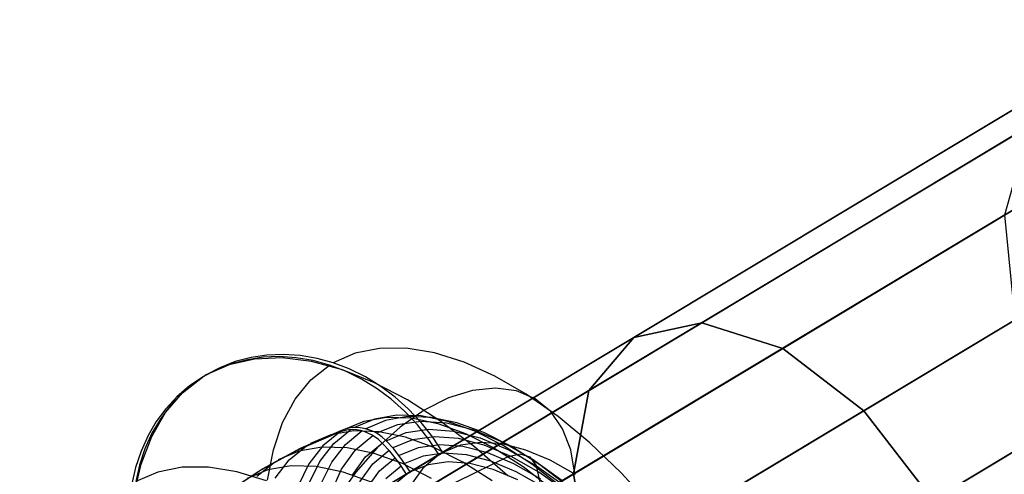
# Model space of a CAD drawing. Extents: x -5297 to 12320, y -4552 to 5370.
# Drawn here: x 9169 to 9394, y 2312 to 2416 of the extents above; entities that cross this region are included whole.
import ezdxf

# ---------------------------------------------------------------- set-up
doc = ezdxf.new("R2010")
doc.units = 0
doc.header["$LTSCALE"] = 350
doc.header["$MEASUREMENT"] = 0
doc.linetypes.add('STRICHPUNKT', pattern=[1, 0.5, -0.25, 0, -0.25])
doc.layers.add('BERLIN.06', color=7, linetype='CONTINUOUS')
doc.layers.add('SICHER-AMERICA', color=7, linetype='STRICHPUNKT', lineweight=35)

msp = doc.modelspace()

# ---------------------------------------------------------------- linework, layer by layer
at = {"layer": 'BERLIN.06'}
msp.add_line((9700.37244, 2500), (7968.89449, 1459.62309), dxfattribs=at)
at = {"layer": 'BERLIN.06', "flags": 128}
for points in [[(9253.70378, 2308.9731), (9257.05347, 2311.79569), (9264.48402, 2316.25061), (9262.20555, 2319.70233), (9259.55299, 2323.08604), (9256.61138, 2326.19769), (9253.58475, 2328.90125), (9250.35408, 2331.31575), (9246.80034, 2333.50921), (9243.12757, 2335.31158), (9239.48882, 2336.70588), (9235.78204, 2337.72609), (9231.90524, 2338.37222), (9228.01142, 2338.62728), (9224.33866, 2338.47424), (9220.73391, 2337.93013), (9217.09515, 2336.96093), (9213.60943, 2335.60064), (9210.44677, 2333.9343), (9207.48815, 2331.92788), (9204.64856, 2329.47937), (9202.09803, 2326.7248), (9199.92157, 2323.78318), (9198.06819, 2320.62052), (9196.45285, 2317.06678), (9195.21159, 2313.32601), (9194.37842, 2309.58523)], [(9295.63612, 2311.67878), (9289.88892, 2314.96046), (9284.29476, 2317.30695), (9278.97265, 2318.68424), (9273.97361, 2319.04131), (9269.41666, 2318.41218), (9265.35281, 2316.76284), (9263.07434, 2320.21456), (9260.42178, 2323.59826), (9257.48017, 2326.70991), (9254.45354, 2329.41347), (9251.22287, 2331.82798), (9247.66913, 2334.02143), (9243.97936, 2335.84081), (9240.3576, 2337.2181), (9236.65083, 2338.23831), (9232.77403, 2338.90145), (9228.88021, 2339.1395), (9225.20745, 2338.98647), (9221.6027, 2338.44235), (9217.96394, 2337.49016), (9214.47821, 2336.11287), (9211.31556, 2334.44652), (9208.35694, 2332.4401), (9205.51735, 2330.0086), (9202.96682, 2327.23702), (9200.79036, 2324.31241), (9198.93698, 2321.13275), (9197.32164, 2317.57901), (9196.08038, 2313.83823), (9195.24721, 2310.09745)], [(9313.01374, 2304.5713), (9306.07629, 2312.10387), (9298.93481, 2318.92229), (9291.7083, 2324.92454), (9284.43078, 2330.0256), (9277.23829, 2334.19147), (9270.21582, 2337.35413), (9263.43141, 2339.47957), (9256.97006, 2340.53379), (9250.9168, 2340.49978), (9245.35665, 2339.39455), (9240.3576, 2337.2181)], [(9280.21391, 2311.38972), (9272.59632, 2318.0381), (9264.94473, 2323.83631), (9257.31014, 2328.73333), (9249.77757, 2332.66115), (9242.44904, 2335.58576), (9235.37557, 2337.49016), (9228.67617, 2338.32333), (9222.36786, 2338.08528), (9216.56965, 2336.79301), (9211.31556, 2334.44652)], [(9225.34187, 2310.38439), (9226.66814, 2317.37285), (9228.75958, 2323.57914), (9231.63318, 2328.90125), (9235.22093, 2333.30517), (9239.48882, 2336.70588)], [(9194.83752, 2306.96668), (9196.46986, 2314.09116), (9198.88436, 2320.41648), (9202.04702, 2325.87462), (9205.90682, 2330.39756), (9210.44677, 2333.9343)], [(9295.50009, 2311.7638), (9294.5819, 2317.34096), (9292.72851, 2322.16996), (9289.99094, 2326.09778), (9286.4372, 2329.02239), (9282.20332, 2330.82477), (9277.39132, 2331.4539), (9272.17123, 2330.92679), (9266.69609, 2329.20943), (9261.11893, 2326.40385), (9255.60978, 2322.56105), (9250.35569, 2317.80005), (9245.49267, 2312.2739), (9241.19078, 2306.16963), (9237.56902, 2299.62327), (9234.72943, 2292.88987), (9232.77403, 2286.13946), (9231.77082, 2279.57609), (9231.71981, 2273.42081)], [(9292.30342, 2308.97522), (9285.70605, 2314.09328), (9279.12568, 2318.32716), (9272.66433, 2321.59184), (9266.40703, 2323.85332), (9260.45579, 2325.09457), (9254.87863, 2325.26461), (9249.77757, 2324.38043), (9245.18661, 2322.45903)], [(9293.95277, 2308.94121), (9287.49142, 2313.95725), (9281.04708, 2318.10612), (9274.70476, 2321.31979), (9268.56648, 2323.53025), (9262.71726, 2324.7545), (9257.25913, 2324.92454), (9252.24308, 2324.05736), (9247.75415, 2322.16996)], [(9215.97453, 2307.58093), (9224.18724, 2313.02206), (9232.84204, 2317.71504), (9242.31301, 2321.81289), (9242.7551, 2321.98293), (9247.38007, 2323.92133), (9252.53214, 2324.80551), (9258.17732, 2324.63548), (9264.19657, 2323.39422), (9270.50488, 2321.09874), (9277.03424, 2317.80005), (9283.68263, 2313.53217), (9290.34802, 2308.34609)], [(9292.57548, 2310.36951), (9285.74006, 2315.24952), (9279.00665, 2319.09232), (9272.44329, 2321.82989), (9266.18598, 2323.42823), (9260.33677, 2323.83631), (9254.98065, 2323.07115), (9250.21966, 2321.13275)], [(9215.10574, 2307.0687), (9223.31845, 2312.50984), (9231.97325, 2317.20281), (9241.44422, 2321.30067), (9241.88631, 2321.4707), (9237.9925, 2318.29104), (9234.79584, 2314.14218), (9232.29632, 2309.09212)], [(9234.84685, 2309.70425), (9237.31236, 2314.70329), (9240.47502, 2318.80115), (9244.31782, 2321.9468)], [(9276.64316, 2310.23348), (9269.90976, 2314.56938), (9263.27838, 2317.91908), (9256.86804, 2320.23156), (9250.76377, 2321.48982), (9245.05058, 2321.67686), (9239.81349, 2320.77567), (9235.12051, 2318.80326)], [(9237.58442, 2309.63624), (9239.99892, 2314.55026), (9243.11057, 2318.5801), (9246.88536, 2321.65774)], [(9239.84589, 2307.59581), (9242.22639, 2312.95193), (9245.40605, 2317.32184), (9249.35087, 2320.62052)], [(9258.41376, 2309.70425), (9261.13432, 2313.42803), (9264.48402, 2316.25061), (9257.05347, 2311.79569), (9255.31911, 2314.43124), (9253.27869, 2317.03278), (9251.54433, 2318.90317), (9251.39129, 2319.0562), (9250.67715, 2319.70233), (9249.92899, 2320.26345), (9249.09582, 2320.75655), (9248.24564, 2321.18164), (9247.39546, 2321.50471), (9246.54528, 2321.74276), (9245.6441, 2321.89579), (9244.72591, 2321.9638), (9243.87573, 2321.91279), (9243.04256, 2321.79377), (9242.19238, 2321.57272), (9241.88631, 2321.4707)], [(9252.41312, 2319.43239), (9252.26008, 2319.58543), (9251.54594, 2320.21456), (9250.79778, 2320.77567), (9249.96461, 2321.28578), (9249.11443, 2321.69387), (9248.26425, 2322.01693), (9247.41407, 2322.25498), (9246.49588, 2322.40801), (9245.5947, 2322.47603), (9244.74452, 2322.44202), (9243.91135, 2322.30599), (9243.06117, 2322.08495), (9242.7551, 2321.98293)], [(9282.47538, 2310.50554), (9276.88121, 2312.85202), (9271.5421, 2314.21231), (9266.56006, 2314.58639), (9261.98611, 2313.94025), (9257.92226, 2312.30791), (9265.35281, 2316.76284), (9257.92226, 2312.30791), (9256.1879, 2314.94346), (9254.14748, 2317.545), (9252.41312, 2319.43239), (9257.00407, 2321.30278), (9262.19015, 2322.03394), (9267.83533, 2321.62585), (9273.88859, 2320.09553), (9280.23091, 2317.44298), (9286.76027, 2313.7192), (9293.35764, 2309.00922)], [(9227.05923, 2310.86049), (9230.3069, 2315.06037), (9234.25172, 2318.29104)], [(9244.64089, 2311.50663), (9247.73553, 2315.7235), (9251.54433, 2318.90317)], [(9293.69771, 2307.64894), (9287.28738, 2312.22289), (9280.96206, 2315.84465), (9274.80678, 2318.41218), (9268.92355, 2319.90849), (9263.43141, 2320.31658), (9258.41537, 2319.60243), (9253.94343, 2317.78305)], [(9287.71247, 2310.64156), (9281.57419, 2314.14429), (9275.60595, 2316.64381), (9269.90976, 2318.10612), (9264.58765, 2318.4802), (9259.70764, 2317.80005), (9255.37173, 2316.04869)], [(9262.78528, 2310.8116), (9256.11989, 2314.1953), (9249.65854, 2316.52479), (9243.52026, 2317.80005), (9237.75606, 2317.97009), (9232.48497, 2317.0689), (9227.75798, 2315.07949)], [(9246.37525, 2310.06133), (9249.36787, 2314.17618), (9253.07464, 2317.27083)], [(9288.01853, 2308.97522), (9282.0843, 2312.35892), (9276.30309, 2314.79043), (9270.77694, 2316.20172), (9265.62487, 2316.5758), (9260.89788, 2315.91266), (9256.69801, 2314.21231)], [(9286.72626, 2313.73621), (9285.28096, 2315.6406), (9283.0535, 2316.35475), (9280.34993, 2315.77663)], [(9249.04641, 2309.94442), (9242.60207, 2312.2739), (9236.44679, 2313.54917), (9230.69959, 2313.7192), (9225.41149, 2312.81802), (9220.68451, 2310.8286)], [(9222.92737, 2311.31959), (9226.88919, 2314.56726)], [(9280.34993, 2315.79364), (9268.53247, 2310.06344), (9256.76602, 2302.98997), (9245.1526, 2294.62423)], [(9248.02459, 2308.54801), (9250.9152, 2312.52684), (9254.50294, 2315.51946)], [(9252.3775, 2310.79248), (9255.84622, 2313.70008)], [(9288.18857, 2307.25786), (9286.76027, 2313.7192)], [(9225.10543, 2310.23348), (9218.32102, 2312.35892), (9211.85967, 2313.41314), (9205.80641, 2313.37913), (9200.24625, 2312.2739), (9195.24721, 2310.09745)]]:
    msp.add_lwpolyline(points, dxfattribs=at)
at = {"layer": 'BERLIN.06'}
for points in [[(9412.29582, 2405.07054), (9430.46305, 2410.0366), (9324.53935, 2346.39122), (9308.99452, 2343.00086)], [(9430.46305, 2410.0366), (9451.11795, 2405.50339), (9342.97109, 2340.52221), (9324.53935, 2346.39122)], [(9399.38204, 2391.36125), (9412.29582, 2405.07054), (9308.99452, 2343.00086), (9298.70315, 2330.86726)], [(9451.11795, 2405.50339), (9471.11599, 2392.16106), (9361.48366, 2326.28731), (9342.97109, 2340.52221)], [(9393.68774, 2370.99584), (9399.38204, 2391.36125), (9298.70315, 2330.86726), (9295.232, 2311.83767)], [(9471.11599, 2392.16106), (9487.41266, 2372.04085), (9377.2587, 2305.85368), (9361.48366, 2326.28731)], [(9396.07981, 2347.07477), (9393.68774, 2370.99584), (9295.232, 2311.83767), (9299.10954, 2288.80916)], [(9487.41266, 2372.04085), (9497.52693, 2348.20588), (9387.8946, 2282.33213), (9377.2587, 2305.85368)], [(9497.52693, 2348.20588), (9499.91899, 2324.28481), (9391.77213, 2259.30362), (9387.8946, 2282.33213)], [(9308.99452, 2343.00086), (9324.53935, 2346.39122), (9205.76753, 2275.02591), (9193.16319, 2273.40237)], [(9324.53935, 2346.39122), (9342.97109, 2340.52221), (9221.70645, 2267.65906), (9205.76753, 2275.02591)], [(9406.19408, 2323.23981), (9396.07981, 2347.07477), (9299.10954, 2288.80916), (9309.74544, 2265.28762)], [(9298.70315, 2330.86726), (9308.99452, 2343.00086), (9193.16319, 2273.40237), (9185.8123, 2263.0356)], [(9342.97109, 2340.52221), (9361.48366, 2326.28731), (9238.55337, 2252.42334), (9221.70645, 2267.65906)], [(9295.232, 2311.83767), (9298.70315, 2330.86726), (9185.8123, 2263.0356), (9184.83398, 2245.50385)], [(9361.48366, 2326.28731), (9377.2587, 2305.85368), (9253.74351, 2231.63826), (9238.55337, 2252.42334)], [(9422.49074, 2303.1196), (9406.19408, 2323.23981), (9309.74544, 2265.28762), (9325.52048, 2244.85398)], [(9499.91899, 2324.28481), (9494.22469, 2303.91941), (9388.30099, 2240.27403), (9391.77213, 2259.30362)], [(9299.10954, 2288.80916), (9295.232, 2311.83767), (9184.83398, 2245.50385), (9190.37717, 2223.47616)]]:
    msp.add_3dface(points, dxfattribs=at)
at = {"layer": 'SICHER-AMERICA', "elevation": -864.17785}
msp.add_lwpolyline([(5736.16775, -1544.8975), (6556.25949, -1208.5412, 0.107712355), (7279.21826, -808.49259), (8701.19858, -1662.90456, 0.807949641), (11294.44736, 1105.67859), (11288.41172, 1250), (11294.44736, 1394.32141, 0.807949641), (8701.19858, 4162.90456), (7279.21826, 3308.49259, 0.107712355), (6556.25949, 3708.5412), (5736.16775, 4044.8975, 0.041854002)], format="xyb", dxfattribs=at)

doc.saveas('drawing.dxf')
